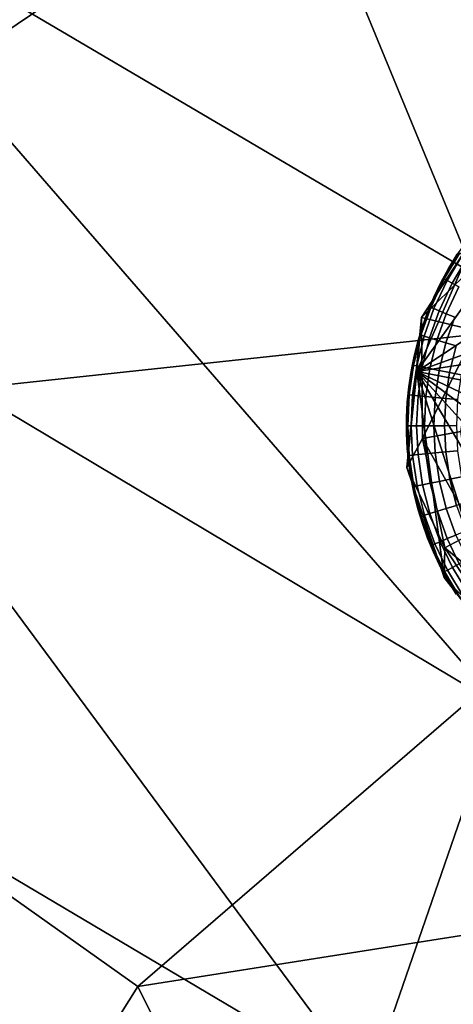
# Model space of a CAD drawing. Units: inches. Extents: x -18 to 15.1, y -17.5 to 17.5.
# Drawn here: x -12.1 to -11.3, y -11.9 to -10 of the extents above; entities that cross this region are included whole.
import ezdxf

# ---------------------------------------------------------------- set-up
doc = ezdxf.new("R2010")
doc.units = ezdxf.units.IN
doc.header["$MEASUREMENT"] = 0
for name, color, linetype in [('SEAT-FABRIC', 5, 'Continuous'), ('SEAT-GLIDE', 5, 'Continuous'), ('SEAT-LEG', 5, 'Continuous')]:
    doc.layers.add(name, color=color, linetype=linetype)

msp = doc.modelspace()

# ---------------------------------------------------------------- linework, layer by layer
at = {"layer": 'SEAT-FABRIC'}
for points in [[(-9.801, -7.7655, 26.702), (-11.7724, -9.1712, 32.8122), (-9.9718, -10.6771, 30.7294)], [(-12.5763, -9.705, 35.3781), (-11.2243, -10.4998, 33.1301), (-11.7724, -9.1712, 32.8122)], [(-11.2243, -10.4998, 33.1301), (-9.9718, -10.6771, 30.7294), (-11.7724, -9.1712, 32.8122)], [(-10.9947, -9.2866, 25.7362), (-13.2934, -10.8359, 32.8519), (-14.0588, -9.3583, 32.8554)], [(-10.9947, -9.2866, 25.7362), (-10.3152, -10.5172, 25.7742), (-13.2934, -10.8359, 32.8519)], [(-12.5846, -10.4778, 35.7641), (-11.1765, -11.3171, 33.4966), (-12.5763, -9.705, 35.3781)], [(-11.1765, -11.3171, 33.4966), (-11.2243, -10.4998, 33.1301), (-12.5763, -9.705, 35.3781)], [(-12.8459, -11.202, 35.905), (-11.4267, -12.0421, 33.6678), (-12.5846, -10.4778, 35.7641)], [(-11.4267, -12.0421, 33.6678), (-11.1765, -11.3171, 33.4966), (-12.5846, -10.4778, 35.7641)], [(-10.3152, -10.5172, 25.7742), (-11.8626, -11.8495, 31.0546), (-13.2934, -10.8359, 32.8519)], [(-10.3152, -10.5172, 25.7742), (-9.3462, -11.454, 25.0158), (-11.8626, -11.8495, 31.0546)], [(-11.8626, -11.8495, 31.0546), (-12.3692, -12.6545, 33.386), (-13.2934, -10.8359, 32.8519)], [(-11.4267, -12.0421, 33.6678), (-12.8459, -11.202, 35.905), (-12.9209, -12.0535, 34.9458)], [(-11.4267, -12.0421, 33.6678), (-10.1463, -12.7006, 31.9433), (-11.1765, -11.3171, 33.4966)], [(-9.3462, -11.454, 25.0158), (-11.1314, -13.3153, 31.7441), (-11.8626, -11.8495, 31.0546)], [(-12.3692, -12.6545, 33.386), (-11.8626, -11.8495, 31.0546), (-11.1314, -13.3153, 31.7441)]]:
    msp.add_3dface(points, dxfattribs=at)
at = {"layer": 'SEAT-GLIDE'}
for points, invisible_edges in [([(-11.3105, -10.5663, 0.1964), (-11.2219, -10.415, 0.1964), (-11.2877, -10.5162, 0.1964)], 3), ([(-11.2877, -10.5162, 0.1964), (-11.2877, -10.5162, 0.1964), (-11.2219, -10.415, 0.1964)], 14), ([(-11.2877, -10.5162, 0.1964), (-11.2219, -10.415, 0.1964), (-11.2563, -10.4622, 0.1964)], 1), ([(-11.2812, -10.5091, 0.094), (-11.2516, -10.4595, 0.094), (-11.2756, -10.5121, 0.073)], 2), ([(-11.2463, -10.4631, 0.073), (-11.2756, -10.5121, 0.073), (-11.2516, -10.4595, 0.094)], 2), ([(-11.2756, -10.5121, 0.073), (-11.2463, -10.4631, 0.073), (-11.2662, -10.5171, 0.0527)], 2), ([(-11.2374, -10.469, 0.0527), (-11.2662, -10.5171, 0.0527), (-11.2463, -10.4631, 0.073)], 2), ([(-11.2662, -10.5171, 0.0527), (-11.2374, -10.469, 0.0527), (-11.2532, -10.524, 0.0346)], 2), ([(-11.3066, -10.5629, 0.094), (-11.2812, -10.5091, 0.094), (-11.3007, -10.5653, 0.073)], 2), ([(-11.2756, -10.5121, 0.073), (-11.3007, -10.5653, 0.073), (-11.2812, -10.5091, 0.094)], 2), ([(-11.3007, -10.5653, 0.073), (-11.2756, -10.5121, 0.073), (-11.2908, -10.5694, 0.0527)], 2), ([(-11.2662, -10.5171, 0.0527), (-11.2908, -10.5694, 0.0527), (-11.2756, -10.5121, 0.073)], 2), ([(-11.2908, -10.5694, 0.0527), (-11.2662, -10.5171, 0.0527), (-11.2772, -10.5749, 0.0346)], 2), ([(-11.2532, -10.524, 0.0346), (-11.2772, -10.5749, 0.0346), (-11.2662, -10.5171, 0.0527)], 2), ([(-11.2772, -10.5749, 0.0346), (-11.2532, -10.524, 0.0346), (-11.2608, -10.5816, 0.0199)], 2), ([(-11.3105, -10.5663, 0.1964), (-11.3105, -10.5663, 0.1964), (-11.3427, -10.8949, 0.1964)], 14), ([(-11.3427, -10.8949, 0.1964), (-11.3427, -10.8949, 0.1964), (-11.3105, -10.5663, 0.1964)], 14), ([(-11.3422, -10.6744, 0.1964), (-11.3105, -10.5663, 0.1964), (-11.3301, -10.6236, 0.1964)], 1), ([(-11.3253, -10.6157, 0.094), (-11.3066, -10.5629, 0.094), (-11.3192, -10.6175, 0.073)], 2), ([(-11.3007, -10.5653, 0.073), (-11.3192, -10.6175, 0.073), (-11.3066, -10.5629, 0.094)], 2), ([(-11.3192, -10.6175, 0.073), (-11.3007, -10.5653, 0.073), (-11.309, -10.6206, 0.0527)], 2), ([(-11.2908, -10.5694, 0.0527), (-11.309, -10.6206, 0.0527), (-11.3007, -10.5653, 0.073)], 2), ([(-11.309, -10.6206, 0.0527), (-11.2908, -10.5694, 0.0527), (-11.2949, -10.6249, 0.0346)], 2), ([(-11.2772, -10.5749, 0.0346), (-11.2949, -10.6249, 0.0346), (-11.2908, -10.5694, 0.0527)], 2), ([(-11.2949, -10.6249, 0.0346), (-11.2772, -10.5749, 0.0346), (-11.278, -10.63, 0.0199)], 2), ([(-11.2608, -10.5816, 0.0199), (-11.278, -10.63, 0.0199), (-11.2772, -10.5749, 0.0346)], 2), ([(-11.278, -10.63, 0.0199), (-11.2608, -10.5816, 0.0199), (-11.2584, -10.6359, 0.0088)], 2), ([(-11.3394, -10.6728, 0.094), (-11.3253, -10.6157, 0.094), (-11.3332, -10.674, 0.073)], 2), ([(-11.3253, -10.6157, 0.094), (-11.3394, -10.6728, 0.094), (-11.3383, -10.6557, 0.1177)], 12), ([(-11.3383, -10.6557, 0.1177), (-11.3312, -10.6273, 0.1177), (-11.3253, -10.6157, 0.094)], 12), ([(-11.3192, -10.6175, 0.073), (-11.3332, -10.674, 0.073), (-11.3253, -10.6157, 0.094)], 2), ([(-11.3332, -10.674, 0.073), (-11.3192, -10.6175, 0.073), (-11.3227, -10.6761, 0.0527)], 2), ([(-11.309, -10.6206, 0.0527), (-11.3227, -10.6761, 0.0527), (-11.3192, -10.6175, 0.073)], 2), ([(-11.3227, -10.6761, 0.0527), (-11.309, -10.6206, 0.0527), (-11.3083, -10.6789, 0.0346)], 2), ([(-11.2949, -10.6249, 0.0346), (-11.3083, -10.6789, 0.0346), (-11.309, -10.6206, 0.0527)], 2), ([(-11.3083, -10.6789, 0.0346), (-11.2949, -10.6249, 0.0346), (-11.2909, -10.6823, 0.0199)], 2), ([(-11.278, -10.63, 0.0199), (-11.2909, -10.6823, 0.0199), (-11.2949, -10.6249, 0.0346)], 2), ([(-11.2909, -10.6823, 0.0199), (-11.278, -10.63, 0.0199), (-11.2709, -10.6862, 0.0088)], 2), ([(-11.2584, -10.6359, 0.0088), (-11.2709, -10.6862, 0.0088), (-11.278, -10.63, 0.0199)], 2), ([(-11.2709, -10.6862, 0.0088), (-11.2584, -10.6359, 0.0088), (-11.2487, -10.6905, 0.0019)], 2), ([(-11.3528, -10.7845, 0.1964), (-11.3422, -10.6744, 0.1964), (-11.3504, -10.7319, 0.1964)], 1), ([(-11.3528, -10.7845, 0.1964), (-11.3528, -10.7845, 0.1964), (-11.3422, -10.6744, 0.1964)], 14), ([(-11.3422, -10.6744, 0.1964), (-11.3484, -10.7134, 0.1177), (-11.3504, -10.7319, 0.1964)], 1), ([(-11.3484, -10.7134, 0.1177), (-11.344, -10.6844, 0.1177), (-11.3394, -10.6728, 0.094)], 12), ([(-11.3394, -10.6728, 0.094), (-11.3477, -10.7288, 0.094), (-11.3484, -10.7134, 0.1177)], 12), ([(-11.3484, -10.7134, 0.1177), (-11.3422, -10.6744, 0.1964), (-11.344, -10.6844, 0.1177)], 1), ([(-11.3477, -10.7288, 0.094), (-11.3394, -10.6728, 0.094), (-11.3413, -10.7294, 0.073)], 2), ([(-11.3332, -10.674, 0.073), (-11.3413, -10.7294, 0.073), (-11.3394, -10.6728, 0.094)], 2), ([(-11.3413, -10.7294, 0.073), (-11.3332, -10.674, 0.073), (-11.3307, -10.7304, 0.0527)], 2), ([(-11.3227, -10.6761, 0.0527), (-11.3307, -10.7304, 0.0527), (-11.3332, -10.674, 0.073)], 2), ([(-11.3307, -10.7304, 0.0527), (-11.3227, -10.6761, 0.0527), (-11.316, -10.7319, 0.0346)], 2), ([(-11.3083, -10.6789, 0.0346), (-11.316, -10.7319, 0.0346), (-11.3227, -10.6761, 0.0527)], 2), ([(-11.316, -10.7319, 0.0346), (-11.3083, -10.6789, 0.0346), (-11.2984, -10.7336, 0.0199)], 2), ([(-11.2909, -10.6823, 0.0199), (-11.2984, -10.7336, 0.0199), (-11.3083, -10.6789, 0.0346)], 2), ([(-11.2984, -10.7336, 0.0199), (-11.2909, -10.6823, 0.0199), (-11.2781, -10.7355, 0.0088)], 2), ([(-11.2709, -10.6862, 0.0088), (-11.2781, -10.7355, 0.0088), (-11.2909, -10.6823, 0.0199)], 2), ([(-11.2781, -10.7355, 0.0088), (-11.2709, -10.6862, 0.0088), (-11.2556, -10.7377, 0.0019)], 2), ([(-11.2487, -10.6905, 0.0019), (-11.2556, -10.7377, 0.0019), (-11.2709, -10.6862, 0.0088)], 2), ([(-11.3504, -10.7319, 0.1964), (-11.3527, -10.7718, 0.1177), (-11.3528, -10.7845, 0.1964)], 1), ([(-11.3527, -10.7718, 0.1177), (-11.3512, -10.7425, 0.1177), (-11.3477, -10.7288, 0.094)], 12), ([(-11.3477, -10.7288, 0.094), (-11.3504, -10.7872, 0.094), (-11.3527, -10.7718, 0.1177)], 12), ([(-11.3527, -10.7718, 0.1177), (-11.3504, -10.7319, 0.1964), (-11.3512, -10.7425, 0.1177)], 1), ([(-11.3504, -10.7872, 0.094), (-11.3477, -10.7288, 0.094), (-11.3441, -10.7872, 0.073)], 2), ([(-11.3413, -10.7294, 0.073), (-11.3441, -10.7872, 0.073), (-11.3477, -10.7288, 0.094)], 2), ([(-11.3441, -10.7872, 0.073), (-11.3413, -10.7294, 0.073), (-11.3334, -10.7872, 0.0527)], 2), ([(-11.3307, -10.7304, 0.0527), (-11.3334, -10.7872, 0.0527), (-11.3413, -10.7294, 0.073)], 2), ([(-11.3334, -10.7872, 0.0527), (-11.3307, -10.7304, 0.0527), (-11.3187, -10.7872, 0.0346)], 2), ([(-11.316, -10.7319, 0.0346), (-11.3187, -10.7872, 0.0346), (-11.3307, -10.7304, 0.0527)], 2), ([(-11.3187, -10.7872, 0.0346), (-11.316, -10.7319, 0.0346), (-11.301, -10.7871, 0.0199)], 2), ([(-11.2984, -10.7336, 0.0199), (-11.301, -10.7871, 0.0199), (-11.316, -10.7319, 0.0346)], 2), ([(-11.301, -10.7871, 0.0199), (-11.2984, -10.7336, 0.0199), (-11.2805, -10.7871, 0.0088)], 2), ([(-11.2781, -10.7355, 0.0088), (-11.2805, -10.7871, 0.0088), (-11.2984, -10.7336, 0.0199)], 2), ([(-11.2805, -10.7871, 0.0088), (-11.2781, -10.7355, 0.0088), (-11.258, -10.787, 0.0019)], 2), ([(-11.2556, -10.7377, 0.0019), (-11.258, -10.787, 0.0019), (-11.2781, -10.7355, 0.0088)], 2), ([(-11.3427, -10.8949, 0.1964), (-11.3528, -10.7845, 0.1964), (-11.3502, -10.841, 0.1964)], 1), ([(-11.3528, -10.7845, 0.1964), (-11.3526, -10.8011, 0.1177), (-11.3502, -10.841, 0.1964)], 2), ([(-11.3504, -10.7872, 0.094), (-11.3476, -10.8435, 0.094), (-11.3526, -10.8011, 0.1177)], 2), ([(-11.3502, -10.841, 0.1964), (-11.3502, -10.841, 0.1964), (-11.3526, -10.8011, 0.1177)], 14), ([(-11.3512, -10.8302, 0.1177), (-11.3502, -10.841, 0.1964), (-11.3526, -10.8011, 0.1177)], 2), ([(-11.3526, -10.8011, 0.1177), (-11.3526, -10.8011, 0.1177), (-11.3502, -10.841, 0.1964)], 14), ([(-11.3512, -10.8302, 0.1177), (-11.3526, -10.8011, 0.1177), (-11.3476, -10.8435, 0.094)], 2), ([(-11.3476, -10.8435, 0.094), (-11.3476, -10.8435, 0.094), (-11.3526, -10.8011, 0.1177)], 14), ([(-11.3526, -10.8011, 0.1177), (-11.3526, -10.8011, 0.1177), (-11.3476, -10.8435, 0.094)], 14), ([(-11.3441, -10.7872, 0.073), (-11.3413, -10.8429, 0.073), (-11.3504, -10.7872, 0.094)], 2), ([(-11.3476, -10.8435, 0.094), (-11.3504, -10.7872, 0.094), (-11.3413, -10.8429, 0.073)], 2), ([(-11.3334, -10.7872, 0.0527), (-11.3306, -10.8419, 0.0527), (-11.3441, -10.7872, 0.073)], 2), ([(-11.3413, -10.8429, 0.073), (-11.3441, -10.7872, 0.073), (-11.3306, -10.8419, 0.0527)], 2), ([(-11.3187, -10.7872, 0.0346), (-11.316, -10.8404, 0.0346), (-11.3334, -10.7872, 0.0527)], 2), ([(-11.3306, -10.8419, 0.0527), (-11.3334, -10.7872, 0.0527), (-11.316, -10.8404, 0.0346)], 2), ([(-11.301, -10.7871, 0.0199), (-11.2984, -10.8387, 0.0199), (-11.3187, -10.7872, 0.0346)], 2), ([(-11.316, -10.8404, 0.0346), (-11.3187, -10.7872, 0.0346), (-11.2984, -10.8387, 0.0199)], 2), ([(-11.2805, -10.7871, 0.0088), (-11.278, -10.8367, 0.0088), (-11.301, -10.7871, 0.0199)], 2), ([(-11.2984, -10.8387, 0.0199), (-11.301, -10.7871, 0.0199), (-11.278, -10.8367, 0.0088)], 2), ([(-11.258, -10.787, 0.0019), (-11.2556, -10.8345, 0.0019), (-11.2805, -10.7871, 0.0088)], 2), ([(-11.278, -10.8367, 0.0088), (-11.2805, -10.7871, 0.0088), (-11.2556, -10.8345, 0.0019)], 2), ([(-11.2984, -10.8387, 0.0199), (-11.2903, -10.8927, 0.0199), (-11.316, -10.8404, 0.0346)], 2), ([(-11.278, -10.8367, 0.0088), (-11.2702, -10.8887, 0.0088), (-11.2984, -10.8387, 0.0199)], 2), ([(-11.2903, -10.8927, 0.0199), (-11.2984, -10.8387, 0.0199), (-11.2702, -10.8887, 0.0088)], 2), ([(-11.2556, -10.8345, 0.0019), (-11.2481, -10.8842, 0.0019), (-11.278, -10.8367, 0.0088)], 2), ([(-11.2702, -10.8887, 0.0088), (-11.278, -10.8367, 0.0088), (-11.2481, -10.8842, 0.0019)], 2), ([(-11.3476, -10.8435, 0.094), (-11.3387, -10.9025, 0.094), (-11.3482, -10.8592, 0.1177)], 2), ([(-11.3413, -10.8429, 0.073), (-11.3325, -10.9013, 0.073), (-11.3476, -10.8435, 0.094)], 2), ([(-11.3387, -10.9025, 0.094), (-11.3476, -10.8435, 0.094), (-11.3325, -10.9013, 0.073)], 2), ([(-11.3306, -10.8419, 0.0527), (-11.322, -10.8992, 0.0527), (-11.3413, -10.8429, 0.073)], 2), ([(-11.3325, -10.9013, 0.073), (-11.3413, -10.8429, 0.073), (-11.322, -10.8992, 0.0527)], 2), ([(-11.316, -10.8404, 0.0346), (-11.3076, -10.8962, 0.0346), (-11.3306, -10.8419, 0.0527)], 2), ([(-11.322, -10.8992, 0.0527), (-11.3306, -10.8419, 0.0527), (-11.3076, -10.8962, 0.0346)], 2), ([(-11.3076, -10.8962, 0.0346), (-11.316, -10.8404, 0.0346), (-11.2903, -10.8927, 0.0199)], 2), ([(-11.3439, -10.888, 0.1177), (-11.3482, -10.8592, 0.1177), (-11.3387, -10.9025, 0.094)], 2), ([(-11.3387, -10.9025, 0.094), (-11.3387, -10.9025, 0.094), (-11.3482, -10.8592, 0.1177)], 14), ([(-11.3482, -10.8592, 0.1177), (-11.3482, -10.8592, 0.1177), (-11.3387, -10.9025, 0.094)], 14), ([(-11.3115, -11.0029, 0.1964), (-11.3427, -10.8949, 0.1964), (-11.33, -10.9484, 0.1964)], 1), ([(-11.3427, -10.8949, 0.1964), (-11.3427, -10.8949, 0.1964), (-11.1799, -11.2034, 0.1964)], 14), ([(-11.2903, -10.8927, 0.0199), (-11.2772, -10.9442, 0.0199), (-11.3076, -10.8962, 0.0346)], 2), ([(-11.2702, -10.8887, 0.0088), (-11.2576, -10.9382, 0.0088), (-11.2903, -10.8927, 0.0199)], 2), ([(-11.2772, -10.9442, 0.0199), (-11.2903, -10.8927, 0.0199), (-11.2576, -10.9382, 0.0088)], 2), ([(-11.2481, -10.8842, 0.0019), (-11.236, -10.9315, 0.0019), (-11.2702, -10.8887, 0.0088)], 2), ([(-11.2576, -10.9382, 0.0088), (-11.2702, -10.8887, 0.0088), (-11.236, -10.9315, 0.0019)], 2), ([(-11.3325, -10.9013, 0.073), (-11.3183, -10.9568, 0.073), (-11.3387, -10.9025, 0.094)], 2), ([(-11.3244, -10.9587, 0.094), (-11.3387, -10.9025, 0.094), (-11.3183, -10.9568, 0.073)], 2), ([(-11.331, -10.9449, 0.1177), (-11.3381, -10.9166, 0.1177), (-11.3387, -10.9025, 0.094)], 12), ([(-11.3387, -10.9025, 0.094), (-11.3244, -10.9587, 0.094), (-11.331, -10.9449, 0.1177)], 12), ([(-11.322, -10.8992, 0.0527), (-11.3081, -10.9537, 0.0527), (-11.3325, -10.9013, 0.073)], 2), ([(-11.3183, -10.9568, 0.073), (-11.3325, -10.9013, 0.073), (-11.3081, -10.9537, 0.0527)], 2), ([(-11.3076, -10.8962, 0.0346), (-11.2941, -10.9494, 0.0346), (-11.322, -10.8992, 0.0527)], 2), ([(-11.3081, -10.9537, 0.0527), (-11.322, -10.8992, 0.0527), (-11.2941, -10.9494, 0.0346)], 2), ([(-11.2941, -10.9494, 0.0346), (-11.3076, -10.8962, 0.0346), (-11.2772, -10.9442, 0.0199)], 2), ([(-11.2941, -10.9494, 0.0346), (-11.2753, -11.0012, 0.0346), (-11.3081, -10.9537, 0.0527)], 2), ([(-11.2772, -10.9442, 0.0199), (-11.259, -10.9943, 0.0199), (-11.2941, -10.9494, 0.0346)], 2), ([(-11.2753, -11.0012, 0.0346), (-11.2941, -10.9494, 0.0346), (-11.259, -10.9943, 0.0199)], 2), ([(-11.2576, -10.9382, 0.0088), (-11.2401, -10.9864, 0.0088), (-11.2772, -10.9442, 0.0199)], 2), ([(-11.259, -10.9943, 0.0199), (-11.2772, -10.9442, 0.0199), (-11.2401, -10.9864, 0.0088)], 2), ([(-11.3183, -10.9568, 0.073), (-11.2987, -11.011, 0.073), (-11.3244, -10.9587, 0.094)], 2), ([(-11.3046, -11.0135, 0.094), (-11.3244, -10.9587, 0.094), (-11.2987, -11.011, 0.073)], 2), ([(-11.3126, -11.0002, 0.1177), (-11.3224, -10.9727, 0.1177), (-11.3244, -10.9587, 0.094)], 12), ([(-11.3244, -10.9587, 0.094), (-11.3046, -11.0135, 0.094), (-11.3126, -11.0002, 0.1177)], 12), ([(-11.3081, -10.9537, 0.0527), (-11.2889, -11.0069, 0.0527), (-11.3183, -10.9568, 0.073)], 2), ([(-11.2987, -11.011, 0.073), (-11.3183, -10.9568, 0.073), (-11.2889, -11.0069, 0.0527)], 2), ([(-11.2889, -11.0069, 0.0527), (-11.3081, -10.9537, 0.0527), (-11.2753, -11.0012, 0.0346)], 2), ([(-11.2583, -11.1062, 0.1964), (-11.3115, -11.0029, 0.1964), (-11.2865, -11.0576, 0.1964)], 1), ([(-11.2583, -11.1062, 0.1964), (-11.2583, -11.1062, 0.1964), (-11.3115, -11.0029, 0.1964)], 14), ([(-11.2889, -11.0069, 0.0527), (-11.2656, -11.0556, 0.0527), (-11.2987, -11.011, 0.073)], 2), ([(-11.2753, -11.0012, 0.0346), (-11.2527, -11.0487, 0.0346), (-11.2889, -11.0069, 0.0527)], 2), ([(-11.2656, -11.0556, 0.0527), (-11.2889, -11.0069, 0.0527), (-11.2527, -11.0487, 0.0346)], 2), ([(-11.259, -10.9943, 0.0199), (-11.2371, -11.0403, 0.0199), (-11.2753, -11.0012, 0.0346)], 2), ([(-11.2527, -11.0487, 0.0346), (-11.2753, -11.0012, 0.0346), (-11.2371, -11.0403, 0.0199)], 2), ([(-11.2987, -11.011, 0.073), (-11.275, -11.0607, 0.073), (-11.3046, -11.0135, 0.094)], 2), ([(-11.2807, -11.0637, 0.094), (-11.3046, -11.0135, 0.094), (-11.275, -11.0607, 0.073)], 2), ([(-11.2898, -11.0514, 0.1177), (-11.3013, -11.0271, 0.1177), (-11.3046, -11.0135, 0.094)], 12), ([(-11.3046, -11.0135, 0.094), (-11.2807, -11.0637, 0.094), (-11.2898, -11.0514, 0.1177)], 12), ([(-11.275, -11.0607, 0.073), (-11.2987, -11.011, 0.073), (-11.2656, -11.0556, 0.0527)], 2), ([(-11.275, -11.0607, 0.073), (-11.2453, -11.1101, 0.073), (-11.2807, -11.0637, 0.094)], 2), ([(-11.2506, -11.1136, 0.094), (-11.2807, -11.0637, 0.094), (-11.2453, -11.1101, 0.073)], 2), ([(-11.2656, -11.0556, 0.0527), (-11.2364, -11.1041, 0.0527), (-11.275, -11.0607, 0.073)], 2), ([(-11.2453, -11.1101, 0.073), (-11.275, -11.0607, 0.073), (-11.2364, -11.1041, 0.0527)], 2), ([(-11.2527, -11.0487, 0.0346), (-11.2242, -11.0959, 0.0346), (-11.2656, -11.0556, 0.0527)], 2), ([(-11.2364, -11.1041, 0.0527), (-11.2656, -11.0556, 0.0527), (-11.2242, -11.0959, 0.0346)], 2)]:
    msp.add_3dface(points, dxfattribs=dict(at, invisible_edges=invisible_edges))
for points in [[(-11.2563, -10.4622, 0.1964), (-11.2729, -10.4891, 0.1177), (-11.2877, -10.5162, 0.1964)], [(-11.2516, -10.4595, 0.094), (-11.2812, -10.5091, 0.094), (-11.2729, -10.4891, 0.1177)], [(-11.2729, -10.4891, 0.1177), (-11.2568, -10.4631, 0.1177), (-11.2516, -10.4595, 0.094)], [(-11.2729, -10.4891, 0.1177), (-11.2563, -10.4622, 0.1964), (-11.2568, -10.4631, 0.1177)], [(-11.2877, -10.5162, 0.1964), (-11.2877, -10.5162, 0.1964), (-11.2729, -10.4891, 0.1177)], [(-11.2875, -10.5159, 0.1177), (-11.2877, -10.5162, 0.1964), (-11.2729, -10.4891, 0.1177)], [(-11.2729, -10.4891, 0.1177), (-11.2729, -10.4891, 0.1177), (-11.2877, -10.5162, 0.1964)], [(-11.2875, -10.5159, 0.1177), (-11.2729, -10.4891, 0.1177), (-11.2812, -10.5091, 0.094)], [(-11.2812, -10.5091, 0.094), (-11.2812, -10.5091, 0.094), (-11.2729, -10.4891, 0.1177)], [(-11.2729, -10.4891, 0.1177), (-11.2729, -10.4891, 0.1177), (-11.2812, -10.5091, 0.094)], [(-11.2877, -10.5162, 0.1964), (-11.3008, -10.5435, 0.1177), (-11.3105, -10.5663, 0.1964)], [(-11.2812, -10.5091, 0.094), (-11.3066, -10.5629, 0.094), (-11.3008, -10.5435, 0.1177)], [(-11.3008, -10.5435, 0.1177), (-11.2875, -10.5159, 0.1177), (-11.2812, -10.5091, 0.094)], [(-11.3008, -10.5435, 0.1177), (-11.2877, -10.5162, 0.1964), (-11.2875, -10.5159, 0.1177)], [(-11.2875, -10.5159, 0.1177), (-11.2875, -10.5159, 0.1177), (-11.2877, -10.5162, 0.1964)], [(-11.2812, -10.5091, 0.094), (-11.2812, -10.5091, 0.094), (-11.2875, -10.5159, 0.1177)], [(-11.3126, -10.5717, 0.1177), (-11.3105, -10.5663, 0.1964), (-11.3008, -10.5435, 0.1177)], [(-11.3126, -10.5717, 0.1177), (-11.3008, -10.5435, 0.1177), (-11.3066, -10.5629, 0.094)], [(-11.3105, -10.5663, 0.1964), (-11.3105, -10.5663, 0.1964), (-11.3008, -10.5435, 0.1177)], [(-11.3008, -10.5435, 0.1177), (-11.3008, -10.5435, 0.1177), (-11.3105, -10.5663, 0.1964)], [(-11.3066, -10.5629, 0.094), (-11.3066, -10.5629, 0.094), (-11.3008, -10.5435, 0.1177)], [(-11.3008, -10.5435, 0.1177), (-11.3008, -10.5435, 0.1177), (-11.3066, -10.5629, 0.094)], [(-11.3301, -10.6236, 0.1964), (-11.3301, -10.6236, 0.1964), (-11.3105, -10.5663, 0.1964)], [(-11.3105, -10.5663, 0.1964), (-11.3226, -10.5992, 0.1177), (-11.3301, -10.6236, 0.1964)], [(-11.3066, -10.5629, 0.094), (-11.3253, -10.6157, 0.094), (-11.3226, -10.5992, 0.1177)], [(-11.3226, -10.5992, 0.1177), (-11.3126, -10.5717, 0.1177), (-11.3066, -10.5629, 0.094)], [(-11.3226, -10.5992, 0.1177), (-11.3105, -10.5663, 0.1964), (-11.3126, -10.5717, 0.1177)], [(-11.3066, -10.5629, 0.094), (-11.3066, -10.5629, 0.094), (-11.3126, -10.5717, 0.1177)], [(-11.3126, -10.5717, 0.1177), (-11.3126, -10.5717, 0.1177), (-11.3105, -10.5663, 0.1964)], [(-11.3312, -10.6273, 0.1177), (-11.3301, -10.6236, 0.1964), (-11.3226, -10.5992, 0.1177)], [(-11.3312, -10.6273, 0.1177), (-11.3226, -10.5992, 0.1177), (-11.3253, -10.6157, 0.094)], [(-11.3253, -10.6157, 0.094), (-11.3253, -10.6157, 0.094), (-11.3312, -10.6273, 0.1177)], [(-11.3301, -10.6236, 0.1964), (-11.3301, -10.6236, 0.1964), (-11.3226, -10.5992, 0.1177)], [(-11.3226, -10.5992, 0.1177), (-11.3226, -10.5992, 0.1177), (-11.3301, -10.6236, 0.1964)], [(-11.3253, -10.6157, 0.094), (-11.3253, -10.6157, 0.094), (-11.3226, -10.5992, 0.1177)], [(-11.3226, -10.5992, 0.1177), (-11.3226, -10.5992, 0.1177), (-11.3253, -10.6157, 0.094)], [(-11.3301, -10.6236, 0.1964), (-11.3383, -10.6557, 0.1177), (-11.3422, -10.6744, 0.1964)], [(-11.3383, -10.6557, 0.1177), (-11.3301, -10.6236, 0.1964), (-11.3312, -10.6273, 0.1177)], [(-11.3312, -10.6273, 0.1177), (-11.3312, -10.6273, 0.1177), (-11.3301, -10.6236, 0.1964)], [(-11.344, -10.6844, 0.1177), (-11.3422, -10.6744, 0.1964), (-11.3383, -10.6557, 0.1177)], [(-11.344, -10.6844, 0.1177), (-11.3383, -10.6557, 0.1177), (-11.3394, -10.6728, 0.094)], [(-11.3422, -10.6744, 0.1964), (-11.3422, -10.6744, 0.1964), (-11.3383, -10.6557, 0.1177)], [(-11.3383, -10.6557, 0.1177), (-11.3383, -10.6557, 0.1177), (-11.3422, -10.6744, 0.1964)], [(-11.3394, -10.6728, 0.094), (-11.3394, -10.6728, 0.094), (-11.3383, -10.6557, 0.1177)], [(-11.3383, -10.6557, 0.1177), (-11.3383, -10.6557, 0.1177), (-11.3394, -10.6728, 0.094)], [(-11.3504, -10.7319, 0.1964), (-11.3504, -10.7319, 0.1964), (-11.3422, -10.6744, 0.1964)], [(-11.3394, -10.6728, 0.094), (-11.3394, -10.6728, 0.094), (-11.344, -10.6844, 0.1177)], [(-11.344, -10.6844, 0.1177), (-11.344, -10.6844, 0.1177), (-11.3422, -10.6744, 0.1964)], [(-11.3512, -10.7425, 0.1177), (-11.3504, -10.7319, 0.1964), (-11.3484, -10.7134, 0.1177)], [(-11.3512, -10.7425, 0.1177), (-11.3484, -10.7134, 0.1177), (-11.3477, -10.7288, 0.094)], [(-11.3504, -10.7319, 0.1964), (-11.3504, -10.7319, 0.1964), (-11.3484, -10.7134, 0.1177)], [(-11.3484, -10.7134, 0.1177), (-11.3484, -10.7134, 0.1177), (-11.3504, -10.7319, 0.1964)], [(-11.3477, -10.7288, 0.094), (-11.3477, -10.7288, 0.094), (-11.3484, -10.7134, 0.1177)], [(-11.3484, -10.7134, 0.1177), (-11.3484, -10.7134, 0.1177), (-11.3477, -10.7288, 0.094)], [(-11.3477, -10.7288, 0.094), (-11.3477, -10.7288, 0.094), (-11.3512, -10.7425, 0.1177)], [(-11.3512, -10.7425, 0.1177), (-11.3512, -10.7425, 0.1177), (-11.3504, -10.7319, 0.1964)], [(-11.3528, -10.7845, 0.1964), (-11.3528, -10.7845, 0.1964), (-11.3527, -10.7718, 0.1177)], [(-11.3526, -10.8011, 0.1177), (-11.3528, -10.7845, 0.1964), (-11.3527, -10.7718, 0.1177)], [(-11.3527, -10.7718, 0.1177), (-11.3527, -10.7718, 0.1177), (-11.3528, -10.7845, 0.1964)], [(-11.3526, -10.8011, 0.1177), (-11.3527, -10.7718, 0.1177), (-11.3504, -10.7872, 0.094)], [(-11.3504, -10.7872, 0.094), (-11.3504, -10.7872, 0.094), (-11.3527, -10.7718, 0.1177)], [(-11.3527, -10.7718, 0.1177), (-11.3527, -10.7718, 0.1177), (-11.3504, -10.7872, 0.094)], [(-11.3502, -10.841, 0.1964), (-11.3502, -10.841, 0.1964), (-11.3528, -10.7845, 0.1964)], [(-11.3482, -10.8592, 0.1177), (-11.3502, -10.841, 0.1964), (-11.3512, -10.8302, 0.1177)], [(-11.3512, -10.8302, 0.1177), (-11.3512, -10.8302, 0.1177), (-11.3502, -10.841, 0.1964)], [(-11.3482, -10.8592, 0.1177), (-11.3512, -10.8302, 0.1177), (-11.3476, -10.8435, 0.094)], [(-11.3476, -10.8435, 0.094), (-11.3476, -10.8435, 0.094), (-11.3512, -10.8302, 0.1177)], [(-11.3502, -10.841, 0.1964), (-11.3482, -10.8592, 0.1177), (-11.3427, -10.8949, 0.1964)], [(-11.3427, -10.8949, 0.1964), (-11.3427, -10.8949, 0.1964), (-11.3482, -10.8592, 0.1177)], [(-11.3439, -10.888, 0.1177), (-11.3427, -10.8949, 0.1964), (-11.3482, -10.8592, 0.1177)], [(-11.3482, -10.8592, 0.1177), (-11.3482, -10.8592, 0.1177), (-11.3427, -10.8949, 0.1964)], [(-11.3381, -10.9166, 0.1177), (-11.3427, -10.8949, 0.1964), (-11.3439, -10.888, 0.1177)], [(-11.3439, -10.888, 0.1177), (-11.3439, -10.888, 0.1177), (-11.3427, -10.8949, 0.1964)], [(-11.3381, -10.9166, 0.1177), (-11.3439, -10.888, 0.1177), (-11.3387, -10.9025, 0.094)], [(-11.3387, -10.9025, 0.094), (-11.3387, -10.9025, 0.094), (-11.3439, -10.888, 0.1177)], [(-11.33, -10.9484, 0.1964), (-11.33, -10.9484, 0.1964), (-11.3427, -10.8949, 0.1964)], [(-11.3427, -10.8949, 0.1964), (-11.3381, -10.9166, 0.1177), (-11.33, -10.9484, 0.1964)], [(-11.3387, -10.9025, 0.094), (-11.3387, -10.9025, 0.094), (-11.3381, -10.9166, 0.1177)], [(-11.33, -10.9484, 0.1964), (-11.33, -10.9484, 0.1964), (-11.3381, -10.9166, 0.1177)], [(-11.331, -10.9449, 0.1177), (-11.33, -10.9484, 0.1964), (-11.3381, -10.9166, 0.1177)], [(-11.3381, -10.9166, 0.1177), (-11.3381, -10.9166, 0.1177), (-11.33, -10.9484, 0.1964)], [(-11.3224, -10.9727, 0.1177), (-11.33, -10.9484, 0.1964), (-11.331, -10.9449, 0.1177)], [(-11.331, -10.9449, 0.1177), (-11.331, -10.9449, 0.1177), (-11.33, -10.9484, 0.1964)], [(-11.3224, -10.9727, 0.1177), (-11.331, -10.9449, 0.1177), (-11.3244, -10.9587, 0.094)], [(-11.3244, -10.9587, 0.094), (-11.3244, -10.9587, 0.094), (-11.331, -10.9449, 0.1177)], [(-11.331, -10.9449, 0.1177), (-11.331, -10.9449, 0.1177), (-11.3244, -10.9587, 0.094)], [(-11.33, -10.9484, 0.1964), (-11.3224, -10.9727, 0.1177), (-11.3115, -11.0029, 0.1964)], [(-11.3244, -10.9587, 0.094), (-11.3244, -10.9587, 0.094), (-11.3224, -10.9727, 0.1177)], [(-11.3115, -11.0029, 0.1964), (-11.3115, -11.0029, 0.1964), (-11.3224, -10.9727, 0.1177)], [(-11.3126, -11.0002, 0.1177), (-11.3115, -11.0029, 0.1964), (-11.3224, -10.9727, 0.1177)], [(-11.3224, -10.9727, 0.1177), (-11.3224, -10.9727, 0.1177), (-11.3115, -11.0029, 0.1964)], [(-11.3013, -11.0271, 0.1177), (-11.3115, -11.0029, 0.1964), (-11.3126, -11.0002, 0.1177)], [(-11.3126, -11.0002, 0.1177), (-11.3126, -11.0002, 0.1177), (-11.3115, -11.0029, 0.1964)], [(-11.3013, -11.0271, 0.1177), (-11.3126, -11.0002, 0.1177), (-11.3046, -11.0135, 0.094)], [(-11.3046, -11.0135, 0.094), (-11.3046, -11.0135, 0.094), (-11.3126, -11.0002, 0.1177)], [(-11.3126, -11.0002, 0.1177), (-11.3126, -11.0002, 0.1177), (-11.3046, -11.0135, 0.094)], [(-11.2865, -11.0576, 0.1964), (-11.2865, -11.0576, 0.1964), (-11.3115, -11.0029, 0.1964)], [(-11.3115, -11.0029, 0.1964), (-11.3013, -11.0271, 0.1177), (-11.2865, -11.0576, 0.1964)], [(-11.3046, -11.0135, 0.094), (-11.3046, -11.0135, 0.094), (-11.3013, -11.0271, 0.1177)], [(-11.2865, -11.0576, 0.1964), (-11.2865, -11.0576, 0.1964), (-11.3013, -11.0271, 0.1177)], [(-11.2898, -11.0514, 0.1177), (-11.2865, -11.0576, 0.1964), (-11.3013, -11.0271, 0.1177)], [(-11.3013, -11.0271, 0.1177), (-11.3013, -11.0271, 0.1177), (-11.2865, -11.0576, 0.1964)], [(-11.2771, -11.0751, 0.1177), (-11.2865, -11.0576, 0.1964), (-11.2898, -11.0514, 0.1177)], [(-11.2898, -11.0514, 0.1177), (-11.2898, -11.0514, 0.1177), (-11.2865, -11.0576, 0.1964)], [(-11.2771, -11.0751, 0.1177), (-11.2898, -11.0514, 0.1177), (-11.2807, -11.0637, 0.094)], [(-11.2807, -11.0637, 0.094), (-11.2807, -11.0637, 0.094), (-11.2898, -11.0514, 0.1177)], [(-11.2898, -11.0514, 0.1177), (-11.2898, -11.0514, 0.1177), (-11.2807, -11.0637, 0.094)], [(-11.2865, -11.0576, 0.1964), (-11.2771, -11.0751, 0.1177), (-11.2583, -11.1062, 0.1964)], [(-11.2634, -11.0983, 0.1177), (-11.2771, -11.0751, 0.1177), (-11.2807, -11.0637, 0.094)], [(-11.2807, -11.0637, 0.094), (-11.2807, -11.0637, 0.094), (-11.2771, -11.0751, 0.1177)], [(-11.2807, -11.0637, 0.094), (-11.2506, -11.1136, 0.094), (-11.2634, -11.0983, 0.1177)], [(-11.2583, -11.1062, 0.1964), (-11.2583, -11.1062, 0.1964), (-11.2771, -11.0751, 0.1177)], [(-11.2634, -11.0983, 0.1177), (-11.2583, -11.1062, 0.1964), (-11.2771, -11.0751, 0.1177)], [(-11.2771, -11.0751, 0.1177), (-11.2771, -11.0751, 0.1177), (-11.2583, -11.1062, 0.1964)]]:
    msp.add_3dface(points, dxfattribs=at)
at = {"layer": 'SEAT-LEG'}
for points in [[(-10.6325, -10.221, 0.2022), (-10.3864, -10.3413, 0.2082), (-11.3331, -10.6846, 0.1964)], [(-11.0396, -10.2747, 0.2067), (-10.6325, -10.221, 0.2022), (-11.3331, -10.6846, 0.1964)], [(-11.216, -10.4169, 0.2084), (-11.0396, -10.2747, 0.2067), (-11.3331, -10.6846, 0.1964)], [(-10.3864, -10.3413, 0.2082), (-10.2438, -10.5184, 0.2065), (-11.3331, -10.6846, 0.1964)], [(-11.216, -10.4169, 0.2084), (-11.3331, -10.6846, 0.1964), (-11.3243, -10.5819, 0.2236)], [(-11.3243, -10.5819, 0.2236), (-11.1587, -10.4203, 1.006), (-11.216, -10.4169, 0.2084)], [(-11.3243, -10.5819, 0.2236), (-11.2202, -10.6075, 1.4628), (-11.1587, -10.4203, 1.006)], [(-10.2438, -10.5184, 0.2065), (-10.1934, -10.9037, 0.1964), (-11.3331, -10.6846, 0.1964)], [(-11.3243, -10.5819, 0.2236), (-11.352, -10.8662, 0.2194), (-11.3221, -10.8117, 1.0091)], [(-11.3243, -10.5819, 0.2236), (-11.3331, -10.6846, 0.1964), (-11.352, -10.8662, 0.2194)], [(-11.3221, -10.8117, 1.0091), (-11.2202, -10.6075, 1.4628), (-11.3243, -10.5819, 0.2236)], [(-11.3221, -10.8117, 1.0091), (-11.2498, -10.798, 1.5901), (-11.2202, -10.6075, 1.4628)], [(-11.2811, -11.0751, 0.2073), (-11.352, -10.8662, 0.2194), (-11.3331, -10.6846, 0.1964)], [(-10.4851, -11.3125, 0.2066), (-10.7022, -11.3803, 0.2085), (-11.3331, -10.6846, 0.1964)], [(-10.1934, -10.9037, 0.1964), (-10.3103, -11.1712, 0.2084), (-11.3331, -10.6846, 0.1964)], [(-10.9343, -11.3575, 0.2068), (-11.1592, -11.2314, 0.2054), (-11.3331, -10.6846, 0.1964)], [(-10.7022, -11.3803, 0.2085), (-10.9343, -11.3575, 0.2068), (-11.3331, -10.6846, 0.1964)], [(-10.3103, -11.1712, 0.2084), (-10.4851, -11.3125, 0.2066), (-11.3331, -10.6846, 0.1964)], [(-11.1592, -11.2314, 0.2054), (-11.2811, -11.0751, 0.2073), (-11.3331, -10.6846, 0.1964)], [(-11.2229, -10.988, 1.6195), (-11.2498, -10.798, 1.5901), (-11.3221, -10.8117, 1.0091)], [(-11.28, -11.0185, 1.1005), (-11.3221, -10.8117, 1.0091), (-11.352, -10.8662, 0.2194)], [(-11.28, -11.0185, 1.1005), (-11.2229, -10.988, 1.6195), (-11.3221, -10.8117, 1.0091)], [(-11.352, -10.8662, 0.2194), (-11.2811, -11.0751, 0.2073), (-11.28, -11.0185, 1.1005)], [(-11.12, -11.1509, 1.6304), (-11.2229, -10.988, 1.6195), (-11.28, -11.0185, 1.1005)], [(-11.1631, -11.1951, 1.129), (-11.28, -11.0185, 1.1005), (-11.2811, -11.0751, 0.2073)], [(-11.1631, -11.1951, 1.129), (-11.12, -11.1509, 1.6304), (-11.28, -11.0185, 1.1005)], [(-11.2811, -11.0751, 0.2073), (-11.1592, -11.2314, 0.2054), (-11.1631, -11.1951, 1.129)]]:
    msp.add_3dface(points, dxfattribs=at)

doc.saveas('drawing.dxf')
